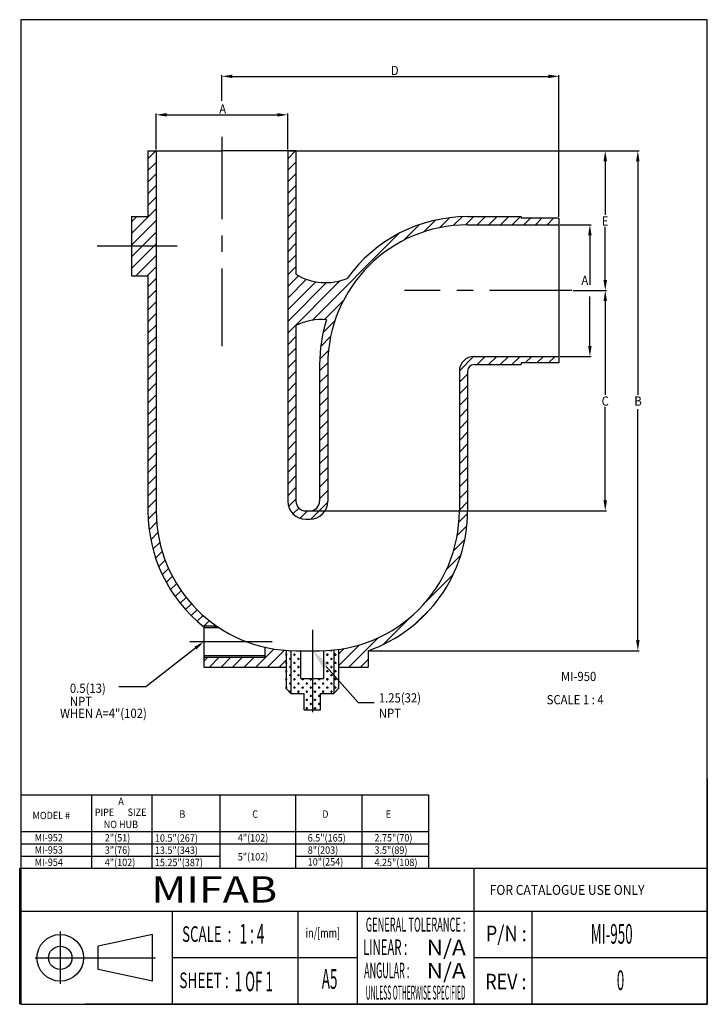
# Model space of a CAD drawing. Units: inches. Extents: x 9.45 to 14.68, y 0.82 to 8.3.
import ezdxf
from ezdxf.enums import TextEntityAlignment as Align

# ---------------------------------------------------------------- set-up
doc = ezdxf.new("R2010")
doc.units = ezdxf.units.IN
doc.header["$MEASUREMENT"] = 0
doc.linetypes.add('CENTER', pattern=[2, 1.25, -0.25, 0.25, -0.25])
for name, color, linetype in [('BORDER', 6, 'Continuous'), ('CENTER', 6, 'CENTER'), ('DIM', 1, 'Continuous'), ('DRAW1', 7, 'Continuous')]:
    doc.layers.add(name, color=color, linetype=linetype)
doc.styles.add('0.07', font='txt.shx', dxfattribs={"width": 0.9, "height": 0.07})
doc.styles.add('BOX1', font='romanc.shx', dxfattribs={"width": 0.5, "height": 0.15})
doc.styles.add('BOX2', font='romanc.shx', dxfattribs={"width": 0.5, "height": 0.3})
doc.styles.add('LOGO', font='bgothm.ttf', dxfattribs={"width": 1.2, "height": 0.2})
doc.styles.add('ROMANC', font='romanc.shx', dxfattribs={"height": 0.12})

msp = doc.modelspace()

# ---------------------------------------------------------------- hatches: boundary and pattern name
at = {"layer": 'DIM', "ltscale": 0.5}
h = msp.add_hatch(dxfattribs=at)
h.set_pattern_fill('ANSI31', color=256, scale=0.5, style=0)
h.set_pattern_definition([(45, (214.692285, 140.26647), (-0.044194174, 0.044194174), [])])
h.paths.add_polyline_path([(12.8599, 6.7438), (13.5549, 6.7438), (13.5549, 6.7938), (13.2674, 6.7938), (13.2674, 6.8063), (12.8599, 6.8063, 0.241728), (11.9456, 6.3369, -0.237025), (11.5549, 6.3686), (11.5549, 7.3063), (11.4924, 7.3063), (11.4924, 4.6438, 0.414214), (11.6299, 4.5063), (11.6599, 4.5063, 0.414214), (11.7974, 4.6438), (11.7974, 5.6813, -0.414214)])
h.paths.add_polyline_path([(11.7877, 6.022, 0.077078), (11.7349, 5.6813), (11.7349, 4.6438, -0.414214), (11.6599, 4.5688), (11.6299, 4.5688, -0.414214), (11.5549, 4.6438), (11.5549, 5.9784, -0.1382)], flags=16)
h.paths.add_polyline_path([(10.4924, 7.3063), (10.4299, 7.3063), (10.4299, 6.8063), (10.3049, 6.8063), (10.3049, 6.3563), (10.4299, 6.3563), (10.4299, 4.5688, 0.22867), (10.8549, 3.6881), (10.8549, 3.6817), (10.9702, 3.6817, -0.252171), (10.4924, 4.5688)])
h.paths.add_polyline_path([(13.5549, 5.7438), (12.9099, 5.7438, 0.414214), (12.7974, 5.6313), (12.7974, 4.5688, -0.374662), (11.8799, 3.5163), (11.8799, 3.3813), (12.1049, 3.3813), (12.1049, 3.5064, 0.319134), (12.8599, 4.5688), (12.8599, 5.6313, -0.414214), (12.9099, 5.6813), (13.2674, 5.6813), (13.2674, 5.6938), (13.5549, 5.6938)])
h.paths.add_polyline_path([(11.4799, 3.509, -0.038701), (11.3174, 3.5332), (11.3174, 3.4567), (10.8549, 3.4567), (10.8549, 3.3813), (11.4799, 3.3813)])
h = msp.add_hatch(dxfattribs=at)
h.set_pattern_fill('CROSS', color=256, scale=0.125, style=0)
h.set_pattern_definition([(0, (214.692285, 142.069943), (0.03125, 0.03125), [0.015625, -0.046875]), (90, (214.700098, 142.06213), (-0.03125, 0.03125), [0.015625, -0.046875])])
h.paths.add_polyline_path([(11.7674, 3.5063), (11.8799, 3.5063), (11.8799, 3.2188), (11.8424, 3.1813), (11.7424, 3.1813), (11.7424, 3.0563), (11.6174, 3.0563), (11.6174, 3.1813), (11.5174, 3.1813), (11.4799, 3.2188), (11.4799, 3.5063), (11.5924, 3.5063), (11.5924, 3.2938), (11.7674, 3.2938)])

# ---------------------------------------------------------------- linework, layer by layer
at = {"layer": 'BORDER', "color": 7}
for p, q in [((14.6828, 8.3038), (9.4644, 8.3038)), ((9.4644, 8.3038), (9.4644, 0.8178)), ((14.6828, 0.8178), (14.6828, 8.3038)), ((14.6828, 2.535), (14.6828, 0.8178)), ((9.4548, 1.852), (14.6828, 1.852)), ((9.4548, 0.8178), (9.4548, 1.852)), ((9.4548, 1.852), (9.4548, 0.8178)), ((12.9098, 0.8178), (12.9098, 1.852)), ((9.4548, 1.527), (14.6828, 1.527)), ((10.6176, 0.8178), (10.6176, 1.527)), ((11.5731, 0.8178), (11.5731, 1.527)), ((12.0233, 0.8178), (12.0233, 1.527)), ((13.3516, 0.8178), (13.3516, 1.527)), ((9.7634, 1.3703), (9.7634, 0.9722)), ((10.464, 1.3485), (10.0503, 1.2599)), ((10.464, 0.9939), (10.464, 1.3485)), ((10.0503, 1.0826), (10.0503, 1.2599)), ((9.5712, 1.1712), (10.4875, 1.1712)), ((10.6176, 1.1724), (12.0233, 1.1724)), ((12.9098, 1.1724), (14.6828, 1.1724)), ((10.464, 0.9939), (10.0503, 1.0826)), ((9.4644, 0.8178), (14.6828, 0.8178)), ((14.6828, 0.8178), (9.9548, 0.8178))]:
    msp.add_line(p, q, dxfattribs=at)
for radius in [0.1773, 0.0886]:
    msp.add_circle((9.7634, 1.1712), radius, dxfattribs=at)
at = {"layer": 'CENTER', "ltscale": 0.5}
for p, q in [((10.9924, 7.4131), (10.9924, 5.8205)), ((10.651, 6.5813), (10.0435, 6.5813)), ((13.6526, 6.2438), (12.381, 6.2438)), ((11.6799, 3.665), (11.6799, 2.9418)), ((10.7491, 3.5754), (11.4723, 3.5754))]:
    msp.add_line(p, q, dxfattribs=at)
at = {"layer": 'DIM', "ltscale": 0.5}
for p, q in [((10.9924, 7.6881), (10.9924, 7.883)), ((11.0724, 7.873), (13.4749, 7.873)), ((13.5549, 6.8038), (13.5549, 7.883)), ((10.4924, 7.3163), (10.4924, 7.5906)), ((10.5724, 7.5806), (11.4124, 7.5806)), ((11.4924, 7.3163), (11.4924, 7.5906)), ((11.5024, 7.3063), (14.1644, 7.3063)), ((11.5524, 7.3063), (13.9168, 7.3063)), ((13.9068, 7.2263), (13.9068, 6.8201)), ((14.1544, 7.2263), (14.1544, 5.4514)), ((13.5649, 6.7438), (13.7998, 6.7438)), ((13.7898, 6.6638), (13.7898, 6.2888)), ((13.9068, 6.3238), (13.9068, 6.7301)), ((13.6626, 6.2438), (13.9168, 6.2438)), ((13.6626, 6.2438), (13.9168, 6.2438)), ((13.7898, 5.8238), (13.7898, 6.1988)), ((13.9068, 6.1638), (13.9068, 5.4513)), ((13.5649, 5.7438), (13.7998, 5.7438)), ((13.9068, 4.6488), (13.9068, 5.3613)), ((14.1544, 3.5864), (14.1544, 5.3429)), ((11.6399, 4.5688), (13.9168, 4.5688)), ((10.7917, 3.5262), (10.4127, 3.2311)), ((12.1149, 3.5064), (14.1644, 3.5064)), ((11.7855, 3.3862), (12.0291, 3.1113)), ((10.4127, 3.2311), (10.2079, 3.2311)), ((12.0291, 3.1113), (12.1489, 3.1113)), ((9.4644, 2.4112), (11.5607, 2.4112)), ((9.9999, 2.4112), (9.9999, 1.852)), ((10.4588, 2.4112), (10.4588, 1.852)), ((10.4588, 2.4112), (10.4588, 1.852)), ((10.9757, 2.4112), (10.9757, 1.852)), ((11.5511, 2.4112), (12.564, 2.4112)), ((11.5511, 2.4112), (11.5511, 1.852)), ((11.5511, 2.4112), (11.5511, 1.9452)), ((12.0568, 2.4112), (12.0568, 1.852)), ((12.564, 2.4112), (12.564, 1.852)), ((9.4644, 2.1316), (12.564, 2.1316)), ((9.4644, 2.0384), (11.5511, 2.0384)), ((11.5511, 2.0384), (12.564, 2.0384)), ((9.4644, 1.9452), (10.9757, 1.9452)), ((11.5511, 1.9452), (12.564, 1.9452))]:
    msp.add_line(p, q, dxfattribs=at)
for points in [[(11.0724, 7.8864), (11.0724, 7.8597), (10.9924, 7.873)], [(13.4749, 7.8864), (13.4749, 7.8597), (13.5549, 7.873)], [(10.5724, 7.5939), (10.5724, 7.5672), (10.4924, 7.5806)], [(11.4124, 7.5939), (11.4124, 7.5672), (11.4924, 7.5806)], [(13.8934, 7.2263), (13.9201, 7.2263), (13.9068, 7.3063)], [(14.1411, 7.2263), (14.1678, 7.2263), (14.1544, 7.3063)], [(13.7765, 6.6638), (13.8032, 6.6638), (13.7898, 6.7438)], [(13.8934, 6.3238), (13.9201, 6.3238), (13.9068, 6.2438)], [(13.8934, 6.1638), (13.9201, 6.1638), (13.9068, 6.2438)], [(13.7765, 5.8238), (13.8032, 5.8238), (13.7898, 5.7438)], [(13.8934, 4.6488), (13.9201, 4.6488), (13.9068, 4.5688)], [(10.7835, 3.5368), (10.7999, 3.5157), (10.8549, 3.5754)], [(14.1411, 3.5864), (14.1678, 3.5864), (14.1544, 3.5064)], [(11.7655, 3.3685), (11.8055, 3.4038), (11.6799, 3.5063)]]:
    msp.add_solid(points, dxfattribs=at)
at = {"layer": 'DRAW1', "ltscale": 0.5}
for p, q in [((10.4299, 7.3063), (10.9879, 7.3063)), ((10.4299, 7.3063), (10.4299, 6.8063)), ((10.4924, 7.3063), (10.4924, 4.5688)), ((11.5424, 7.3063), (10.9879, 7.3063)), ((11.5549, 7.3063), (10.9879, 7.3063)), ((11.4924, 7.3063), (11.4924, 4.6438)), ((11.5549, 7.3063), (11.5549, 6.3686)), ((10.3049, 6.8063), (10.3049, 6.3563)), ((10.3049, 6.8063), (10.4299, 6.8063)), ((12.8599, 6.8063), (13.2674, 6.8063)), ((12.8599, 6.7438), (13.5549, 6.7438)), ((13.2674, 6.8063), (13.2674, 6.7938)), ((13.5549, 6.7938), (13.2674, 6.7938)), ((13.5549, 6.7938), (13.5549, 5.6938)), ((10.3049, 6.3563), (10.4299, 6.3563)), ((10.4299, 6.3563), (10.4299, 4.5688)), ((11.5549, 5.9784), (11.5549, 4.6438)), ((12.9099, 5.7438), (13.5549, 5.7438)), ((13.5549, 5.6938), (13.2674, 5.6938)), ((13.2674, 5.6938), (13.2674, 5.6813)), ((11.7349, 5.6813), (11.7349, 4.6438)), ((11.7974, 5.6813), (11.7974, 4.6438)), ((12.7974, 5.6313), (12.7974, 4.5688)), ((12.8599, 5.6313), (12.8599, 4.5688)), ((12.9099, 5.6813), (13.2674, 5.6813)), ((11.6299, 4.5688), (11.6599, 4.5688)), ((11.6299, 4.5063), (11.6599, 4.5063)), ((10.8473, 3.6942), (10.9516, 3.6942)), ((10.8549, 3.6881), (10.8549, 3.3813)), ((10.8549, 3.6817), (10.9702, 3.6817)), ((11.3174, 3.5332), (11.3174, 3.4567)), ((10.8549, 3.4692), (11.3174, 3.4692)), ((10.8549, 3.4567), (11.3174, 3.4567)), ((11.4799, 3.509), (11.4799, 3.2188)), ((11.5174, 3.507), (11.5174, 3.1813)), ((11.5549, 3.5063), (11.7349, 3.5063)), ((11.5924, 3.2938), (11.5924, 3.5063)), ((11.7674, 3.2938), (11.7674, 3.5063)), ((11.8424, 3.5118), (11.8424, 3.1813)), ((11.8799, 3.5163), (11.8799, 3.2188)), ((12.1049, 3.5064), (12.1049, 3.3813)), ((10.8549, 3.3813), (11.4799, 3.3813)), ((11.8799, 3.3813), (12.1049, 3.3813)), ((11.5924, 3.2938), (11.7674, 3.2938)), ((11.5174, 3.1813), (11.4799, 3.2188)), ((11.5174, 3.1813), (11.6174, 3.1813)), ((11.6174, 3.0563), (11.6174, 3.1813)), ((11.7424, 3.0563), (11.7424, 3.1813)), ((11.7424, 3.1813), (11.8424, 3.1813)), ((11.8424, 3.1813), (11.8799, 3.2188)), ((11.6174, 3.0563), (11.7424, 3.0563))]:
    msp.add_line(p, q, dxfattribs=at)
for centre, radius, start, end in [((12.8599, 5.6813), 1.0625, 90, 180), ((12.8599, 5.6813), 1.125, 90, 144.35729), ((11.7818, 6.7417), 0.4367, 238.68997, 292.02769), ((11.7487, 5.5871), 0.4367, 84.88358, 116.35728), ((12.8599, 5.6813), 1.125, 162.36983, 180), ((12.9099, 5.6313), 0.1125, 90, 180), ((12.9099, 5.6313), 0.05, 90, 180), ((11.6299, 4.6438), 0.1375, 180, 270), ((11.6299, 4.6438), 0.075, 180, 270), ((11.6599, 4.6438), 0.1375, 270, 360), ((11.6599, 4.6438), 0.075, 270, 360), ((11.5549, 4.5688), 1.125, 180, 231.5214), ((11.5549, 4.5688), 1.0625, 180, 270), ((11.7349, 4.5688), 1.0625, 270, 360), ((11.7349, 4.5688), 1.125, 289.20135, 360)]:
    msp.add_arc(centre, radius, start, end, dxfattribs=at)

# ---------------------------------------------------------------- texts
at = {"layer": 'BORDER', "color": 7}
for s, height, style, width, p in [('MIFAB', 0.2, 'LOGO', 1.2, (10.4558, 1.5915)), ('1 : 4', 0.15, 'BOX1', 0.5, (11.1271, 1.2792)), ('in/[mm]', 0.072, 'ROMANC', 0.7, (11.6289, 1.3242)), ('1 OF 1', 0.15, 'BOX1', 0.5, (11.0887, 0.917)), ('A5', 0.15, 'BOX2', 0.5, (11.7516, 0.9357))]:
    msp.add_text(s, height=height, dxfattribs=dict(at, style=style, width=width)).set_placement(p)
at = {"layer": 'BORDER', "color": 7, "ltscale": 5, "style": 'BOX1', "width": 0.9}
msp.add_text('FOR CATALOGUE USE ONLY', height=0.075, dxfattribs=at).set_placement((13.028, 1.6501))
at = {"layer": 'BORDER', "color": 7, "style": 'ROMANC'}
for s, height, width, p, p2 in [('GENERAL TOLERANCE :', 0.10638, 0.391014, (12.086, 1.3703), (12.8446, 1.3703)), (' P/N : ', 0.1182, 0.474865, (12.9671, 1.2972), (13.3413, 1.2972)), ('SCALE  :', 0.1182, 0.449196, (10.6896, 1.2926), (11.0638, 1.2926)), (' LINEAR : ', 0.1182, 0.353623, (12.0463, 1.1927), (12.4205, 1.1927)), (' N/A ', 0.1182, 0.621318, (12.5105, 1.1909), (12.8847, 1.1909)), (' ANGULAR : ', 0.1182, 0.298121, (12.0582, 1.0164), (12.4324, 1.0164)), (' N/A ', 0.1182, 0.621318, (12.5105, 1.0148), (12.8847, 1.0148)), ('SHEET :', 0.1182, 0.505623, (10.6683, 0.9409), (11.0439, 0.9409)), (' REV : ', 0.1182, 0.488831, (12.9639, 0.9315), (13.3381, 0.9315)), ('UNLESS OTHERWISE SPECIFIED', 0.10638, 0.289109, (12.086, 0.8536), (12.8446, 0.8536))]:
    msp.add_text(s, height=height, dxfattribs=dict(at, width=width)).set_placement(p, p2, align=Align.FIT)
at = {"layer": 'BORDER', "ltscale": 0.5, "style": 'BOX1', "width": 0.5}
msp.add_text('0', height=0.15, dxfattribs=at).set_placement((13.9943, 0.9257))
at = {"layer": 'DIM', "ltscale": 0.5, "style": '0.07', "width": 0.9}
for s, height, p in [('D', 0.07, (12.2767, 7.8829)), ('A', 0.07, (10.9721, 7.5904)), ('E', 0.07, (13.8804, 6.7389)), ('A', 0.07, (13.7256, 6.2871)), ('C', 0.07, (13.8793, 5.3694)), ('B', 0.07, (14.1281, 5.3694)), ('MI-950', 0.07, (13.5705, 3.2755)), ('0.5(13)', 0.07, (9.8363, 3.1857)), ('NPT', 0.07, (9.8362, 3.0859)), ('1.25(32)', 0.07, (12.1854, 3.1125)), ('SCALE 1 : 4', 0.07, (13.4617, 3.0989)), ('WHEN A=4"(102)', 0.07, (9.7615, 2.9953)), ('NPT', 0.07, (12.1854, 2.9959)), ('A', 0.056, (10.2044, 2.3341)), ('MODEL #', 0.056, (9.5526, 2.2254)), ('PIPE ', 0.056, (10.0256, 2.2497)), ('SIZE', 0.056, (10.2754, 2.2503)), ('B', 0.056, (10.6691, 2.2361)), ('C', 0.056, (11.2227, 2.2361)), ('D', 0.056, (11.7554, 2.2361)), ('E', 0.056, (12.2379, 2.2361)), ('NO HUB ', 0.056, (10.0939, 2.1575)), ('MI-952', 0.056, (9.5688, 2.0566)), ('2"(51)', 0.056, (10.1017, 2.0557)), ('10.5"(267)', 0.056, (10.4827, 2.0539)), ('4"(102)', 0.056, (11.113, 2.0554)), ('6.5"(165)', 0.056, (11.6447, 2.0554)), ('2.75"(70)', 0.056, (12.1519, 2.0557)), ('3"(76)', 0.056, (10.1017, 1.9624)), ('13.5"(343)', 0.056, (10.4827, 1.9611)), ('8"(203)', 0.056, (11.6447, 1.9625)), ('3.5"(89)', 0.056, (12.1519, 1.9624)), ('MI-953', 0.056, (9.5688, 1.9634)), ('5"(102)', 0.056, (11.113, 1.9112)), ('MI-954', 0.056, (9.5688, 1.8702)), ('4"(102)', 0.056, (10.1017, 1.869)), ('15.25"(387)', 0.056, (10.4827, 1.8682)), ('10"(254)', 0.056, (11.6447, 1.873)), ('4.25"(108)', 0.056, (12.1519, 1.869))]:
    msp.add_text(s, height=height, dxfattribs=at).set_placement(p)
at = {"layer": 'DRAW1', "ltscale": 0.5, "style": 'BOX1', "width": 0.5}
msp.add_text('MI-950', height=0.15, dxfattribs=at).set_placement((13.7963, 1.2784))

doc.saveas('drawing.dxf')
